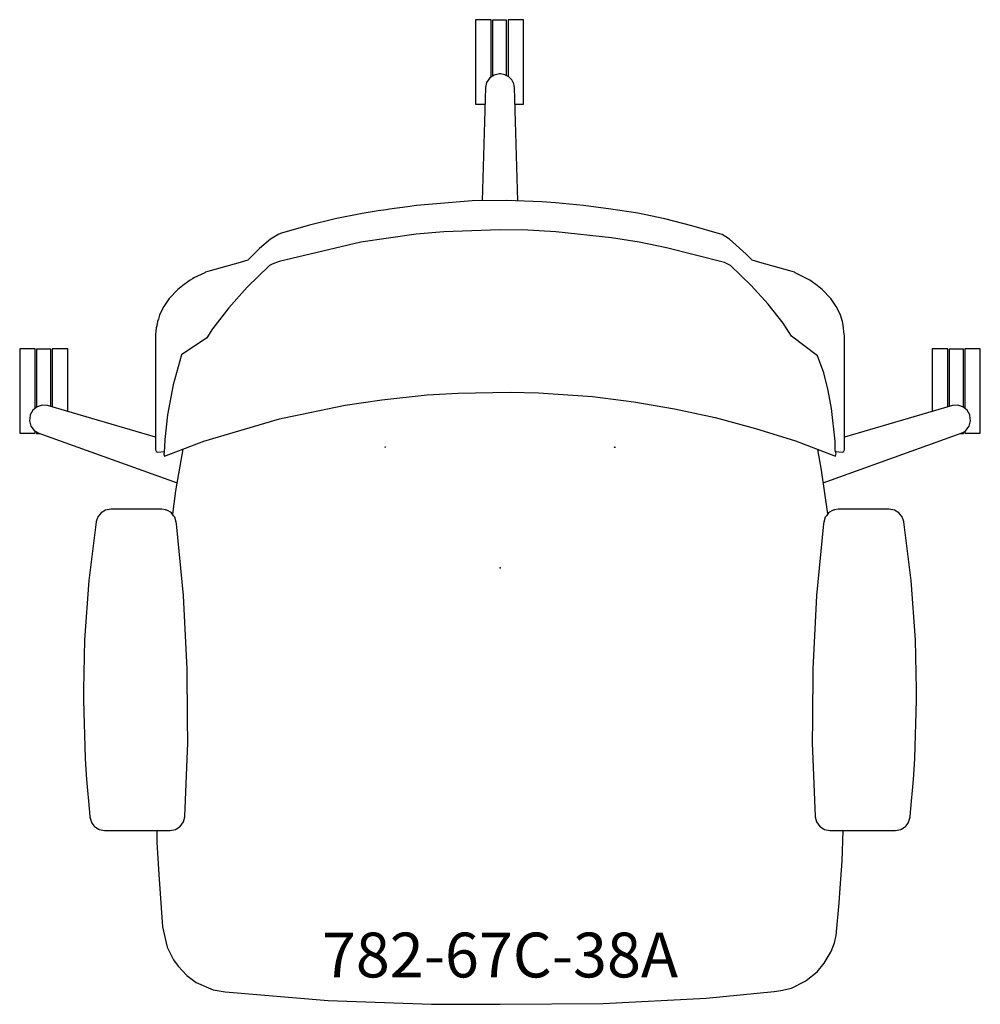
# Model space of a CAD drawing. Units: inches. Extents: x -13.4 to 13.4, y -12.2 to 15.3.
import ezdxf

# ---------------------------------------------------------------- set-up
doc = ezdxf.new("R2010")
doc.units = ezdxf.units.IN
doc.header["$MEASUREMENT"] = 0
for name, color, linetype, true_color in [('AFUCH-3-NODE', 2, 'Continuous', 0xffff00), ('AFUCH-3-TN', 2, 'Continuous', 0xffff00), ('AFUCH-P', 2, 'Continuous', 0xffff00)]:
    doc.layers.add(name, color=color, linetype=linetype, true_color=true_color)
doc.styles.add('Default', font='arial.ttf')

msp = doc.modelspace()

# ---------------------------------------------------------------- linework, layer by layer
at = {"layer": 'AFUCH-3-NODE'}
msp.add_point((0, 0), dxfattribs=at)
at = {"layer": 'AFUCH-P'}
for points in [[(-0.248, 13.693), (-0.248, 13.967), (-0.248, 14.264), (-0.248, 14.55), (-0.248, 14.81), (-0.248, 15.026), (-0.248, 15.276), (-0.248, 15.294), (-0.681, 15.294), (-0.681, 15.276), (-0.681, 15.026), (-0.681, 14.81), (-0.681, 14.55), (-0.681, 14.264), (-0.681, 13.967), (-0.681, 13.681), (-0.681, 13.421), (-0.681, 13.205), (-0.681, 13.047), (-0.681, 12.937), (-0.419, 12.937)], [(0.185, 13.734), (0.185, 13.954), (0.185, 14.536), (0.185, 15.018), (0.185, 15.285), (-0.208, 15.285), (-0.208, 15.018), (-0.208, 14.536), (-0.208, 13.954), (-0.208, 13.719)], [(0.419, 12.937), (0.658, 12.937), (0.658, 12.955), (0.658, 13.047), (0.658, 13.205), (0.658, 13.421), (0.658, 13.681), (0.658, 13.967), (0.658, 14.264), (0.658, 14.55), (0.658, 14.81), (0.658, 15.026), (0.658, 15.276), (0.658, 15.294), (0.225, 15.294), (0.225, 15.276), (0.225, 15.026), (0.225, 14.81), (0.225, 14.55), (0.225, 14.264), (0.225, 13.967), (0.225, 13.713)], [(0.499, 10.24), (0.405, 13.398), (0.399, 13.453), (0.386, 13.507), (0.33, 13.617), (0.33, 13.617), (0.244, 13.704), (0.244, 13.704), (0.134, 13.76), (0.134, 13.76), (0.012, 13.78), (-0.012, 13.78), (-0.16, 13.75), (-0.286, 13.668), (-0.372, 13.544), (-0.372, 13.544), (-0.405, 13.398), (-0.499, 10.243)], [(9.355, 3.268), (9.361, 3.246), (9.547, 3.229), (9.577, 3.239), (9.606, 3.288), (9.606, 3.932), (9.606, 5.835), (9.606, 6.117), (9.606, 6.487), (9.606, 6.49), (9.606, 6.495), (9.603, 6.513), (9.574, 6.77), (9.552, 6.877), (9.499, 7.048), (9.422, 7.209), (9.38, 7.293), (9.223, 7.518), (8.99, 7.766), (8.813, 7.902), (8.642, 8.029), (8.233, 8.235), (8.211, 8.245), (8.084, 8.283), (7.251, 8.523), (7.037, 8.583), (6.863, 8.755), (6.402, 9.167), (6.195, 9.297), (6.12, 9.32), (5.353, 9.542), (4.599, 9.736), (3.845, 9.892), (3.09, 10.011), (2.325, 10.113), (1.551, 10.185), (1.168, 10.212), (0.195, 10.253), (-0.778, 10.239), (-1.991, 10.14), (-2.325, 10.113), (-2.58, 10.076), (-3.081, 10.01), (-3.179, 9.991), (-3.394, 9.961), (-3.849, 9.882), (-4.599, 9.736), (-5.348, 9.552), (-6.098, 9.337), (-6.171, 9.313), (-6.402, 9.167), (-6.706, 8.908), (-6.863, 8.755), (-7.037, 8.583), (-7.251, 8.523), (-8.084, 8.283), (-8.211, 8.245), (-8.233, 8.235), (-8.535, 8.092), (-8.577, 8.062), (-8.642, 8.029), (-8.813, 7.902), (-8.99, 7.766), (-9.223, 7.518), (-9.38, 7.293), (-9.422, 7.209), (-9.499, 7.048), (-9.527, 6.94), (-9.552, 6.877), (-9.562, 6.806), (-9.564, 6.8), (-9.574, 6.77), (-9.576, 6.753), (-9.59, 6.698), (-9.605, 6.498), (-9.606, 6.495), (-9.606, 6.492), (-9.606, 6.487), (-9.606, 6.117), (-9.606, 5.835), (-9.606, 3.673), (-9.606, 3.288), (-9.577, 3.239), (-9.547, 3.229), (-9.37, 3.245)], [(-12.924, 4.485), (-12.924, 4.488), (-12.963, 4.456), (-12.963, 4.5), (-12.963, 4.787), (-12.963, 5.083), (-12.963, 5.369), (-12.963, 5.629), (-12.963, 5.845), (-12.963, 6.095), (-12.963, 6.113), (-13.396, 6.113), (-13.396, 6.095), (-13.396, 5.845), (-13.396, 5.629), (-13.396, 5.369), (-13.396, 5.083), (-13.396, 4.787), (-13.396, 4.5), (-13.396, 4.24), (-13.396, 4.025), (-13.396, 3.866), (-13.396, 3.756), (-12.963, 3.756), (-12.963, 3.775), (-12.963, 3.812)], [(-12.53, 4.5), (-12.53, 4.774), (-12.53, 5.356), (-12.53, 5.837), (-12.53, 6.105), (-12.924, 6.105), (-12.924, 5.837), (-12.924, 5.356), (-12.924, 4.774), (-12.924, 4.488), (-12.915, 4.492)], [(-12.058, 4.362), (-12.058, 4.5), (-12.058, 4.787), (-12.058, 5.083), (-12.058, 5.369), (-12.058, 5.629), (-12.058, 5.845), (-12.058, 6.095), (-12.058, 6.113), (-12.491, 6.113), (-12.491, 6.095), (-12.491, 5.845), (-12.491, 5.629), (-12.491, 5.369), (-12.491, 5.083), (-12.491, 4.787), (-12.491, 4.5), (-12.491, 4.488)], [(12.491, 4.488), (12.491, 4.641), (12.491, 4.935), (12.491, 5.228), (12.491, 5.504), (12.491, 5.743), (12.491, 6.058), (12.491, 6.113), (12.058, 6.113), (12.058, 6.058), (12.058, 5.743), (12.058, 5.504), (12.058, 5.228), (12.058, 4.935), (12.058, 4.641), (12.058, 4.366), (12.058, 4.362)], [(12.915, 4.492), (12.924, 4.488), (12.924, 4.774), (12.924, 5.356), (12.924, 5.837), (12.924, 6.105), (12.53, 6.105), (12.53, 5.837), (12.53, 5.356), (12.53, 4.774), (12.53, 4.5)], [(12.963, 3.807), (12.963, 3.775), (12.963, 3.756), (13.396, 3.756), (13.396, 3.866), (13.396, 4.025), (13.396, 4.24), (13.396, 4.5), (13.396, 4.787), (13.396, 5.083), (13.396, 5.369), (13.396, 5.629), (13.396, 5.845), (13.396, 6.095), (13.396, 6.113), (12.963, 6.113), (12.963, 6.095), (12.963, 5.845), (12.963, 5.629), (12.963, 5.369), (12.963, 5.083), (12.963, 4.787), (12.963, 4.5), (12.963, 4.456), (12.924, 4.488), (12.924, 4.485)], [(-9.606, 3.646), (-12.617, 4.525), (-12.766, 4.539), (-12.766, 4.539), (-12.91, 4.496), (-13.028, 4.402), (-13.101, 4.269), (-13.109, 4.247), (-13.127, 4.097), (-13.087, 3.951), (-12.996, 3.832), (-12.996, 3.831), (-12.867, 3.755), (-9.008, 2.372)], [(9.015, 2.375), (12.867, 3.755), (12.943, 3.792), (12.996, 3.832), (13.087, 3.951), (13.127, 4.097), (13.108, 4.251), (13.106, 4.254), (13.103, 4.266), (13.028, 4.401), (12.91, 4.496), (12.767, 4.539), (12.766, 4.539), (12.617, 4.525), (9.606, 3.646)], [(-12.924, 3.789), (-12.924, 3.746), (-12.843, 3.746)], [(12.843, 3.746), (12.924, 3.746), (12.924, 3.783)], [(-8.842, 3.312), (-9.048, 2.144), (-9.135, 1.494)], [(9.144, 1.504), (8.963, 2.726), (8.865, 3.302)], [(-9.574, -7.325), (-9.569, -7.654), (-9.516, -8.56), (-9.416, -10.021), (-9.287, -10.586), (-9.104, -10.942), (-8.974, -11.114), (-8.736, -11.374), (-8.472, -11.567), (-7.998, -11.772), (-7.666, -11.835), (-4.794, -12.072), (-1.914, -12.179), (0, -12.179), (2.875, -12.158), (5.752, -12.008), (7.649, -11.819), (7.834, -11.795), (8.126, -11.73), (8.516, -11.533), (8.544, -11.517), (8.848, -11.271), (9.041, -11.031), (9.235, -10.709), (9.329, -10.462), (9.378, -10.257), (9.462, -9.343), (9.488, -8.939), (9.548, -8.184), (9.573, -7.325)]]:
    msp.add_lwpolyline(points, dxfattribs=at)
for points in [[(9.37, 3.159), (9.374, 3.184), (9.363, 3.213), (9.352, 3.292), (9.35, 3.534), (9.244, 4.445), (9.15, 4.945), (9.03, 5.445), (8.858, 5.915), (8.131, 6.467), (7.902, 6.825), (7.481, 7.355), (7.006, 7.878), (6.426, 8.435), (6.26, 8.515), (4.646, 8.933), (3.882, 9.085), (3.112, 9.209), (1.56, 9.375), (0.779, 9.417), (-0.003, 9.431), (-1.563, 9.375), (-2.341, 9.306), (-3.885, 9.084), (-6.155, 8.55), (-6.352, 8.476), (-6.427, 8.435), (-7.055, 7.827), (-7.567, 7.251), (-8.016, 6.669), (-8.179, 6.421), (-8.885, 5.942), (-9.114, 5.106), (-9.272, 4.266), (-9.346, 3.579), (-9.362, 3.364), (-9.371, 3.242), (-9.374, 3.171), (-9.357, 3.117), (-8.256, 3.534), (-6.153, 4.155), (-6.022, 4.186), (-4.319, 4.539), (-3.294, 4.691), (-2.027, 4.826), (-1.163, 4.875), (0.279, 4.905), (1.077, 4.879), (2.583, 4.776), (3.73, 4.633), (4.87, 4.438), (6.003, 4.19), (7.126, 3.891), (8.238, 3.54), (9.359, 3.115)], [(-3.199, 3.355), (-3.199, 3.373), (-3.198, 3.373), (-3.199, 3.355)], [(3.199, 3.351), (3.198, 3.373), (3.199, 3.373), (3.199, 3.351)], [(-11.262, 1.286), (-11.467, -0.355), (-11.586, -2.005), (-11.616, -3.406), (-11.621, -3.658), (-11.621, -3.659), (-11.621, -3.659), (-11.62, -3.694), (-11.572, -5.313), (-11.57, -5.33), (-11.531, -5.91), (-11.449, -6.822), (-11.438, -6.961), (-11.395, -7.101), (-11.394, -7.104), (-11.39, -7.108), (-11.327, -7.197), (-11.317, -7.204), (-11.306, -7.218), (-11.237, -7.261), (-11.198, -7.288), (-11.19, -7.291), (-11.179, -7.298), (-11.124, -7.313), (-11.034, -7.326), (-9.197, -7.325), (-9.048, -7.297), (-9.021, -7.28), (-8.946, -7.236), (-8.941, -7.229), (-8.92, -7.215), (-8.831, -7.092), (-8.792, -6.945), (-8.792, -6.943), (-8.71, -4.887), (-8.713, -4.228), (-8.722, -2.829), (-8.829, -0.773), (-9.023, 1.232), (-9.031, 1.275), (-9.074, 1.415), (-9.106, 1.455), (-9.167, 1.535), (-9.192, 1.553), (-9.26, 1.59), (-9.275, 1.596), (-9.291, 1.605), (-9.31, 1.609), (-9.333, 1.617), (-9.435, 1.636), (-10.858, 1.637), (-10.999, 1.611), (-11.124, 1.538), (-11.215, 1.426), (-11.261, 1.291), (-11.261, 1.289)], [(9.26, 1.59), (9.192, 1.553), (9.167, 1.535), (9.106, 1.455), (9.074, 1.415), (9.031, 1.275), (9.023, 1.232), (8.829, -0.773), (8.722, -2.829), (8.713, -4.228), (8.71, -4.887), (8.792, -6.943), (8.792, -6.945), (8.831, -7.092), (8.92, -7.215), (8.941, -7.229), (8.946, -7.236), (9.021, -7.28), (9.048, -7.297), (9.197, -7.325), (11.034, -7.326), (11.124, -7.313), (11.179, -7.298), (11.19, -7.291), (11.198, -7.288), (11.237, -7.261), (11.306, -7.218), (11.317, -7.204), (11.327, -7.197), (11.39, -7.108), (11.394, -7.104), (11.395, -7.101), (11.438, -6.961), (11.449, -6.822), (11.531, -5.91), (11.57, -5.33), (11.572, -5.313), (11.62, -3.694), (11.621, -3.659), (11.621, -3.659), (11.621, -3.658), (11.616, -3.406), (11.586, -2.005), (11.467, -0.355), (11.262, 1.286), (11.261, 1.289), (11.261, 1.291), (11.215, 1.426), (11.124, 1.538), (10.999, 1.611), (10.858, 1.637), (9.435, 1.636), (9.333, 1.617), (9.31, 1.609), (9.291, 1.605), (9.275, 1.596)]]:
    msp.add_lwpolyline(points, close=True, dxfattribs=at)

# ---------------------------------------------------------------- texts
at = {"layer": 'AFUCH-3-TN', "insert": (0, -10.179), "char_height": 1.25, "width": 23.00272, "attachment_point": 2, "style": 'Default'}
msp.add_mtext('782-67C-38A', dxfattribs=at)

doc.saveas('drawing.dxf')
